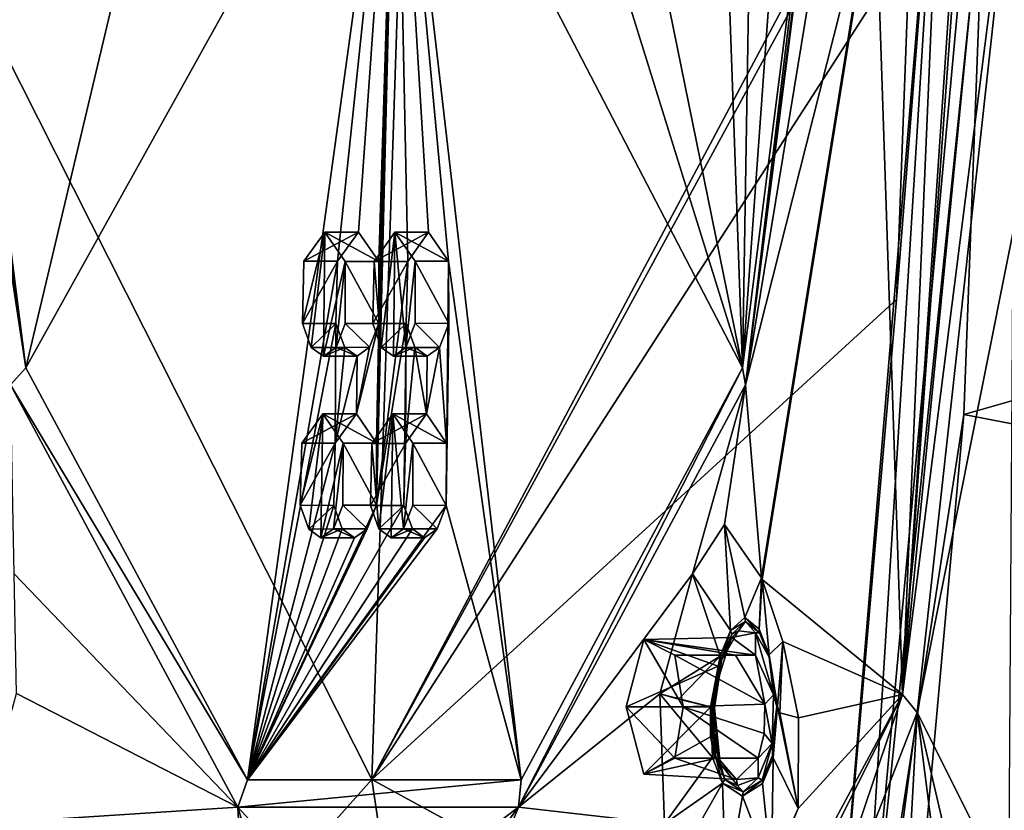
# Model space of a CAD drawing. Units: millimetres. Extents: x 0 to 120, y -23 to 189.
# Drawn here: x 93 to 107, y 25 to 36 of the extents above; entities that cross this region are included whole.
import ezdxf

# ---------------------------------------------------------------- set-up
doc = ezdxf.new("R2010")
doc.units = ezdxf.units.MM
doc.header["$LTSCALE"] = 65.185185
for name, color, linetype in [('575', 7, 'CONTINUOUS'), ('576', 7, 'CONTINUOUS'), ('577', 7, 'CONTINUOUS'), ('578', 7, 'CONTINUOUS'), ('579', 7, 'CONTINUOUS'), ('580', 7, 'CONTINUOUS'), ('581', 7, 'CONTINUOUS'), ('582', 7, 'CONTINUOUS'), ('588', 7, 'CONTINUOUS'), ('589', 7, 'CONTINUOUS'), ('590', 7, 'CONTINUOUS'), ('591', 7, 'CONTINUOUS'), ('594', 7, 'CONTINUOUS'), ('595', 7, 'CONTINUOUS'), ('620', 7, 'CONTINUOUS'), ('621', 7, 'CONTINUOUS'), ('622', 7, 'CONTINUOUS'), ('623', 7, 'CONTINUOUS'), ('640', 7, 'CONTINUOUS'), ('642', 7, 'CONTINUOUS'), ('646', 7, 'CONTINUOUS'), ('647', 7, 'CONTINUOUS'), ('667', 7, 'CONTINUOUS'), ('669', 7, 'CONTINUOUS'), ('671', 7, 'CONTINUOUS'), ('914', 7, 'CONTINUOUS'), ('915', 7, 'CONTINUOUS')]:
    doc.layers.add(name, color=color, linetype=linetype)

msp = doc.modelspace()

# ---------------------------------------------------------------- linework, layer by layer
at = {"layer": '575', "linetype": 'Continuous'}
for points in [[(99.037, 30.33, 202.101), (99.312, 29.927, 202.769), (98.577, 30.33, 202.296), (99.037, 30.33, 202.101)], [(98.577, 30.33, 202.296), (99.312, 29.927, 202.769), (98.852, 29.927, 202.965), (98.577, 30.33, 202.296)], [(98.852, 29.927, 202.965), (99.309, 29.073, 202.796), (98.849, 29.075, 202.992), (98.852, 29.927, 202.965)], [(99.312, 29.927, 202.769), (99.309, 29.073, 202.796), (98.852, 29.927, 202.965), (99.312, 29.927, 202.769)], [(98.849, 29.075, 202.992), (99.183, 28.749, 202.51), (98.722, 28.749, 202.705), (98.849, 29.075, 202.992)], [(99.309, 29.073, 202.796), (99.183, 28.749, 202.51), (98.849, 29.075, 202.992), (99.309, 29.073, 202.796)], [(99.012, 28.63, 202.111), (98.552, 28.63, 202.306), (98.722, 28.749, 202.705), (99.012, 28.63, 202.111)], [(99.183, 28.749, 202.51), (99.012, 28.63, 202.111), (98.722, 28.749, 202.705), (99.183, 28.749, 202.51)]]:
    msp.add_3dface(points, dxfattribs=at)
at = {"layer": '576', "linetype": 'Continuous'}
for points in [[(99.037, 30.33, 202.101), (98.577, 30.33, 202.296), (98.289, 29.924, 201.631), (99.037, 30.33, 202.101)], [(98.749, 29.924, 201.436), (99.037, 30.33, 202.101), (98.289, 29.924, 201.631), (98.749, 29.924, 201.436)], [(98.728, 29.073, 201.421), (98.749, 29.924, 201.436), (98.268, 29.073, 201.616), (98.728, 29.073, 201.421)], [(98.268, 29.073, 201.616), (98.749, 29.924, 201.436), (98.289, 29.924, 201.631), (98.268, 29.073, 201.616)], [(98.386, 28.749, 201.907), (98.728, 29.073, 201.421), (98.268, 29.073, 201.616), (98.386, 28.749, 201.907)], [(98.845, 28.749, 201.711), (98.728, 29.073, 201.421), (98.386, 28.749, 201.907), (98.845, 28.749, 201.711)], [(98.552, 28.63, 202.306), (98.845, 28.749, 201.711), (98.386, 28.749, 201.907), (98.552, 28.63, 202.306)], [(98.552, 28.63, 202.306), (99.012, 28.63, 202.111), (98.845, 28.749, 201.711), (98.552, 28.63, 202.306)]]:
    msp.add_3dface(points, dxfattribs=at)
at = {"layer": '577', "linetype": 'Continuous'}
for points in [[(98.076, 30.33, 199.836), (97.615, 30.33, 200.032), (97.326, 29.926, 199.369), (98.076, 30.33, 199.836)], [(97.786, 29.927, 199.174), (98.076, 30.33, 199.836), (97.326, 29.926, 199.369), (97.786, 29.927, 199.174)], [(97.765, 29.073, 199.158), (97.786, 29.927, 199.174), (97.304, 29.074, 199.353), (97.765, 29.073, 199.158)], [(97.304, 29.074, 199.353), (97.786, 29.927, 199.174), (97.326, 29.926, 199.369), (97.304, 29.074, 199.353)], [(97.423, 28.748, 199.644), (97.765, 29.073, 199.158), (97.304, 29.074, 199.353), (97.423, 28.748, 199.644)], [(97.883, 28.749, 199.447), (97.765, 29.073, 199.158), (97.423, 28.748, 199.644), (97.883, 28.749, 199.447)], [(97.591, 28.63, 200.042), (97.883, 28.749, 199.447), (97.423, 28.748, 199.644), (97.591, 28.63, 200.042)], [(98.051, 28.63, 199.847), (97.883, 28.749, 199.447), (97.591, 28.63, 200.042), (98.051, 28.63, 199.847)]]:
    msp.add_3dface(points, dxfattribs=at)
at = {"layer": '578', "linetype": 'Continuous'}
for points in [[(97.615, 30.33, 200.032), (98.076, 30.33, 199.836), (98.354, 29.925, 200.505), (97.615, 30.33, 200.032)], [(97.615, 30.33, 200.032), (98.354, 29.925, 200.505), (97.894, 29.925, 200.7), (97.615, 30.33, 200.032)], [(97.894, 29.925, 200.7), (98.351, 29.074, 200.531), (97.89, 29.074, 200.726), (97.894, 29.925, 200.7)], [(98.354, 29.925, 200.505), (98.351, 29.074, 200.531), (97.894, 29.925, 200.7), (98.354, 29.925, 200.505)], [(97.89, 29.074, 200.726), (98.223, 28.749, 200.245), (97.763, 28.749, 200.439), (97.89, 29.074, 200.726)], [(98.351, 29.074, 200.531), (98.223, 28.749, 200.245), (97.89, 29.074, 200.726), (98.351, 29.074, 200.531)], [(98.051, 28.63, 199.847), (97.591, 28.63, 200.042), (97.763, 28.749, 200.439), (98.051, 28.63, 199.847)], [(98.223, 28.749, 200.245), (98.051, 28.63, 199.847), (97.763, 28.749, 200.439), (98.223, 28.749, 200.245)]]:
    msp.add_3dface(points, dxfattribs=at)
at = {"layer": '579', "linetype": 'Continuous'}
for points in [[(99.065, 32.82, 202.089), (99.341, 32.424, 202.752), (98.605, 32.82, 202.284), (99.065, 32.82, 202.089)], [(98.605, 32.82, 202.284), (99.341, 32.424, 202.752), (98.881, 32.423, 202.948), (98.605, 32.82, 202.284)], [(99.341, 32.424, 202.752), (99.343, 31.569, 202.785), (98.881, 32.423, 202.948), (99.341, 32.424, 202.752)], [(98.881, 32.423, 202.948), (99.343, 31.569, 202.785), (98.883, 31.571, 202.981), (98.881, 32.423, 202.948)], [(98.883, 31.571, 202.981), (99.218, 31.24, 202.498), (98.757, 31.24, 202.693), (98.883, 31.571, 202.981)], [(99.343, 31.569, 202.785), (99.218, 31.24, 202.498), (98.883, 31.571, 202.981), (99.343, 31.569, 202.785)], [(99.047, 31.12, 202.097), (98.586, 31.12, 202.292), (98.757, 31.24, 202.693), (99.047, 31.12, 202.097)], [(99.218, 31.24, 202.498), (99.047, 31.12, 202.097), (98.757, 31.24, 202.693), (99.218, 31.24, 202.498)]]:
    msp.add_3dface(points, dxfattribs=at)
at = {"layer": '580', "linetype": 'Continuous'}
for points in [[(99.065, 32.82, 202.089), (98.605, 32.82, 202.284), (98.32, 32.42, 201.621), (99.065, 32.82, 202.089)], [(98.78, 32.419, 201.426), (99.065, 32.82, 202.089), (98.32, 32.42, 201.621), (98.78, 32.419, 201.426)], [(98.3, 31.569, 201.599), (98.78, 32.419, 201.426), (98.32, 32.42, 201.621), (98.3, 31.569, 201.599)], [(98.76, 31.569, 201.404), (98.78, 32.419, 201.426), (98.3, 31.569, 201.599), (98.76, 31.569, 201.404)], [(98.418, 31.24, 201.89), (98.76, 31.569, 201.404), (98.3, 31.569, 201.599), (98.418, 31.24, 201.89)], [(98.878, 31.241, 201.694), (98.76, 31.569, 201.404), (98.418, 31.24, 201.89), (98.878, 31.241, 201.694)], [(98.586, 31.12, 202.292), (98.878, 31.241, 201.694), (98.418, 31.24, 201.89), (98.586, 31.12, 202.292)], [(98.586, 31.12, 202.292), (99.047, 31.12, 202.097), (98.878, 31.241, 201.694), (98.586, 31.12, 202.292)]]:
    msp.add_3dface(points, dxfattribs=at)
at = {"layer": '581', "linetype": 'Continuous'}
for points in [[(98.104, 32.82, 199.824), (98.383, 32.42, 200.489), (97.644, 32.82, 200.02), (98.104, 32.82, 199.824)], [(97.644, 32.82, 200.02), (98.383, 32.42, 200.489), (97.922, 32.42, 200.685), (97.644, 32.82, 200.02)], [(98.383, 32.42, 200.489), (98.385, 31.57, 200.52), (97.922, 32.42, 200.685), (98.383, 32.42, 200.489)], [(97.922, 32.42, 200.685), (98.385, 31.57, 200.52), (97.924, 31.569, 200.715), (97.922, 32.42, 200.685)], [(97.924, 31.569, 200.715), (98.258, 31.241, 200.234), (97.797, 31.24, 200.427), (97.924, 31.569, 200.715)], [(98.385, 31.57, 200.52), (98.258, 31.241, 200.234), (97.924, 31.569, 200.715), (98.385, 31.57, 200.52)], [(98.086, 31.12, 199.832), (97.625, 31.12, 200.027), (97.797, 31.24, 200.427), (98.086, 31.12, 199.832)], [(98.258, 31.241, 200.234), (98.086, 31.12, 199.832), (97.797, 31.24, 200.427), (98.258, 31.241, 200.234)]]:
    msp.add_3dface(points, dxfattribs=at)
at = {"layer": '582', "linetype": 'Continuous'}
for points in [[(98.104, 32.82, 199.824), (97.644, 32.82, 200.02), (97.357, 32.423, 199.36), (98.104, 32.82, 199.824)], [(97.818, 32.424, 199.165), (98.104, 32.82, 199.824), (97.357, 32.423, 199.36), (97.818, 32.424, 199.165)], [(97.796, 31.568, 199.141), (97.818, 32.424, 199.165), (97.336, 31.569, 199.336), (97.796, 31.568, 199.141)], [(97.336, 31.569, 199.336), (97.818, 32.424, 199.165), (97.357, 32.423, 199.36), (97.336, 31.569, 199.336)], [(97.456, 31.24, 199.627), (97.796, 31.568, 199.141), (97.336, 31.569, 199.336), (97.456, 31.24, 199.627)], [(97.916, 31.24, 199.43), (97.796, 31.568, 199.141), (97.456, 31.24, 199.627), (97.916, 31.24, 199.43)], [(97.625, 31.12, 200.027), (97.916, 31.24, 199.43), (97.456, 31.24, 199.627), (97.625, 31.12, 200.027)], [(97.625, 31.12, 200.027), (98.086, 31.12, 199.832), (97.916, 31.24, 199.43), (97.625, 31.12, 200.027)]]:
    msp.add_3dface(points, dxfattribs=at)
at = {"layer": '588', "linetype": 'Continuous'}
for points in [[(92.381, 40.1, 186.693), (94.891, 36.65, 192.34), (93.542, 30.958, 189.427), (92.381, 40.1, 186.693)], [(94.891, 36.65, 192.34), (98.621, 40.1, 200.941), (93.542, 30.958, 189.427), (94.891, 36.65, 192.34)], [(93.542, 30.958, 189.427), (98.621, 40.1, 200.941), (96.581, 25.308, 196.586), (93.542, 30.958, 189.427)], [(98.621, 40.1, 200.941), (97.818, 32.424, 199.165), (96.581, 25.308, 196.586), (98.621, 40.1, 200.941)], [(98.104, 32.82, 199.824), (97.818, 32.424, 199.165), (98.621, 40.1, 200.941), (98.104, 32.82, 199.824)], [(98.383, 32.42, 200.489), (98.104, 32.82, 199.824), (98.621, 40.1, 200.941), (98.383, 32.42, 200.489)], [(98.351, 29.074, 200.531), (98.354, 29.925, 200.505), (98.621, 40.1, 200.941), (98.351, 29.074, 200.531)], [(98.78, 32.419, 201.426), (98.351, 29.074, 200.531), (98.621, 40.1, 200.941), (98.78, 32.419, 201.426)], [(98.354, 29.925, 200.505), (98.385, 31.57, 200.52), (98.621, 40.1, 200.941), (98.354, 29.925, 200.505)], [(98.385, 31.57, 200.52), (98.383, 32.42, 200.489), (98.621, 40.1, 200.941), (98.385, 31.57, 200.52)], [(99.341, 32.424, 202.752), (99.065, 32.82, 202.089), (98.621, 40.1, 200.941), (99.341, 32.424, 202.752)], [(99.341, 32.424, 202.752), (98.621, 40.1, 200.941), (100.336, 25.308, 205.434), (99.341, 32.424, 202.752)], [(99.065, 32.82, 202.089), (98.78, 32.419, 201.426), (98.621, 40.1, 200.941), (99.065, 32.82, 202.089)], [(98.621, 40.1, 200.941), (101.262, 37.75, 207.261), (103.375, 30.958, 212.593), (98.621, 40.1, 200.941)], [(100.336, 25.308, 205.434), (98.621, 40.1, 200.941), (103.375, 30.958, 212.593), (100.336, 25.308, 205.434)], [(103.137, 37.653, 211.851), (103.522, 40.1, 212.793), (103.375, 30.958, 212.593), (103.137, 37.653, 211.851)], [(103.522, 40.1, 212.793), (104.03, 40.1, 214.06), (103.375, 30.958, 212.593), (103.522, 40.1, 212.793)], [(104.03, 40.1, 214.06), (104.536, 40.1, 215.327), (103.375, 30.958, 212.593), (104.03, 40.1, 214.06)], [(101.262, 37.75, 207.261), (102.217, 36.65, 209.599), (103.375, 30.958, 212.593), (101.262, 37.75, 207.261)], [(102.217, 36.65, 209.599), (103.137, 37.653, 211.851), (103.375, 30.958, 212.593), (102.217, 36.65, 209.599)], [(97.818, 32.424, 199.165), (97.796, 31.568, 199.141), (96.581, 25.308, 196.586), (97.818, 32.424, 199.165)], [(98.351, 29.074, 200.531), (98.78, 32.419, 201.426), (98.76, 31.569, 201.404), (98.351, 29.074, 200.531)], [(99.309, 29.073, 202.796), (99.343, 31.569, 202.785), (99.341, 32.424, 202.752), (99.309, 29.073, 202.796)], [(99.309, 29.073, 202.796), (99.341, 32.424, 202.752), (100.336, 25.308, 205.434), (99.309, 29.073, 202.796)], [(97.796, 31.568, 199.141), (97.786, 29.927, 199.174), (96.581, 25.308, 196.586), (97.796, 31.568, 199.141)], [(97.786, 29.927, 199.174), (97.796, 31.568, 199.141), (97.916, 31.24, 199.43), (97.786, 29.927, 199.174)], [(98.354, 29.925, 200.505), (98.076, 30.33, 199.836), (98.385, 31.57, 200.52), (98.354, 29.925, 200.505)], [(98.076, 30.33, 199.836), (98.258, 31.241, 200.234), (98.385, 31.57, 200.52), (98.076, 30.33, 199.836)], [(98.728, 29.073, 201.421), (98.351, 29.074, 200.531), (98.76, 31.569, 201.404), (98.728, 29.073, 201.421)], [(98.749, 29.924, 201.436), (98.728, 29.073, 201.421), (98.76, 31.569, 201.404), (98.749, 29.924, 201.436)], [(98.749, 29.924, 201.436), (98.76, 31.569, 201.404), (98.878, 31.241, 201.694), (98.749, 29.924, 201.436)], [(99.312, 29.927, 202.769), (99.218, 31.24, 202.498), (99.343, 31.569, 202.785), (99.312, 29.927, 202.769)], [(99.309, 29.073, 202.796), (99.312, 29.927, 202.769), (99.343, 31.569, 202.785), (99.309, 29.073, 202.796)], [(98.086, 31.12, 199.832), (97.786, 29.927, 199.174), (97.916, 31.24, 199.43), (98.086, 31.12, 199.832)], [(98.076, 30.33, 199.836), (98.086, 31.12, 199.832), (98.258, 31.241, 200.234), (98.076, 30.33, 199.836)], [(99.037, 30.33, 202.101), (98.749, 29.924, 201.436), (98.878, 31.241, 201.694), (99.037, 30.33, 202.101)], [(99.047, 31.12, 202.097), (99.037, 30.33, 202.101), (98.878, 31.241, 201.694), (99.047, 31.12, 202.097)], [(99.312, 29.927, 202.769), (99.037, 30.33, 202.101), (99.218, 31.24, 202.498), (99.312, 29.927, 202.769)], [(99.037, 30.33, 202.101), (99.047, 31.12, 202.097), (99.218, 31.24, 202.498), (99.037, 30.33, 202.101)], [(98.076, 30.33, 199.836), (97.786, 29.927, 199.174), (98.086, 31.12, 199.832), (98.076, 30.33, 199.836)], [(97.786, 29.927, 199.174), (97.765, 29.073, 199.158), (96.581, 25.308, 196.586), (97.786, 29.927, 199.174)], [(98.351, 29.074, 200.531), (98.728, 29.073, 201.421), (96.581, 25.308, 196.586), (98.351, 29.074, 200.531)], [(98.223, 28.749, 200.245), (98.351, 29.074, 200.531), (96.581, 25.308, 196.586), (98.223, 28.749, 200.245)], [(99.183, 28.749, 202.51), (99.309, 29.073, 202.796), (96.581, 25.308, 196.586), (99.183, 28.749, 202.51)], [(96.581, 25.308, 196.586), (99.309, 29.073, 202.796), (100.336, 25.308, 205.434), (96.581, 25.308, 196.586)], [(98.728, 29.073, 201.421), (98.845, 28.749, 201.711), (96.581, 25.308, 196.586), (98.728, 29.073, 201.421)], [(97.765, 29.073, 199.158), (97.883, 28.749, 199.447), (96.581, 25.308, 196.586), (97.765, 29.073, 199.158)], [(99.012, 28.63, 202.111), (99.183, 28.749, 202.51), (96.581, 25.308, 196.586), (99.012, 28.63, 202.111)], [(98.845, 28.749, 201.711), (99.012, 28.63, 202.111), (96.581, 25.308, 196.586), (98.845, 28.749, 201.711)], [(97.883, 28.749, 199.447), (98.051, 28.63, 199.847), (96.581, 25.308, 196.586), (97.883, 28.749, 199.447)], [(98.051, 28.63, 199.847), (98.223, 28.749, 200.245), (96.581, 25.308, 196.586), (98.051, 28.63, 199.847)]]:
    msp.add_3dface(points, dxfattribs=at)
at = {"layer": '589', "linetype": 'Continuous'}
for points in [[(107.08, 32.809, 221.729), (107.021, 23.731, 222.047), (105.771, 26.231, 218.644), (107.08, 32.809, 221.729)], [(105.771, 26.231, 218.644), (104.805, 18.835, 216.739), (103.731, 21.011, 213.839), (105.771, 26.231, 218.644)], [(105.378, 19.085, 218.178), (104.805, 18.835, 216.739), (105.771, 26.231, 218.644), (105.378, 19.085, 218.178)], [(106.358, 21.593, 220.487), (105.378, 19.085, 218.178), (105.771, 26.231, 218.644), (106.358, 21.593, 220.487)], [(106.488, 23.142, 220.703), (106.358, 21.593, 220.487), (105.771, 26.231, 218.644), (106.488, 23.142, 220.703)], [(107.021, 23.731, 222.047), (106.488, 23.142, 220.703), (105.771, 26.231, 218.644), (107.021, 23.731, 222.047)]]:
    msp.add_3dface(points, dxfattribs=at)
at = {"layer": '590', "linetype": 'Continuous'}
for points in [[(104.606, 40.1, 215.728), (104.695, 38.527, 217.415), (103.416, 30.725, 212.924), (104.606, 40.1, 215.728)], [(106.546, 40.1, 221.598), (106.909, 40.1, 222.028), (105.568, 26.478, 218.36), (106.546, 40.1, 221.598)], [(106.546, 40.1, 221.598), (105.568, 26.478, 218.36), (106.422, 39.147, 221.429), (106.546, 40.1, 221.598)], [(106.909, 40.1, 222.028), (107.298, 40.1, 222.434), (105.568, 26.478, 218.36), (106.909, 40.1, 222.028)], [(106.422, 39.147, 221.429), (105.568, 26.478, 218.36), (106.077, 38.337, 220.924), (106.422, 39.147, 221.429)], [(104.695, 38.527, 217.415), (105.179, 37.705, 219.197), (103.416, 30.725, 212.924), (104.695, 38.527, 217.415)], [(105.568, 26.478, 218.36), (105.193, 37.703, 219.23), (106.077, 38.337, 220.924), (105.568, 26.478, 218.36)], [(105.179, 37.705, 219.197), (103.633, 28.078, 215.555), (103.416, 30.725, 212.924), (105.179, 37.705, 219.197)], [(105.193, 37.703, 219.23), (103.633, 28.078, 215.555), (105.179, 37.705, 219.197), (105.193, 37.703, 219.23)], [(103.633, 28.078, 215.555), (105.193, 37.703, 219.23), (103.641, 28.057, 215.577), (103.633, 28.078, 215.555)], [(103.641, 28.057, 215.577), (105.193, 37.703, 219.23), (105.568, 26.478, 218.36), (103.641, 28.057, 215.577)], [(93.332, 30.725, 189.168), (96.448, 24.931, 196.509), (93.38, 28.134, 190.227), (93.332, 30.725, 189.168)], [(103.416, 30.725, 212.924), (102.687, 28.132, 212.152), (100.3, 24.931, 205.583), (103.416, 30.725, 212.924)], [(103.125, 28.812, 213.721), (102.687, 28.132, 212.152), (103.416, 30.725, 212.924), (103.125, 28.812, 213.721)], [(103.633, 28.078, 215.555), (103.125, 28.812, 213.721), (103.416, 30.725, 212.924), (103.633, 28.078, 215.555)], [(93.38, 28.134, 190.227), (96.448, 24.931, 196.509), (93.416, 26.493, 190.887), (93.38, 28.134, 190.227)], [(102.687, 28.132, 212.152), (102.237, 26.488, 211.67), (100.3, 24.931, 205.583), (102.687, 28.132, 212.152)], [(103.928, 27.204, 216.145), (103.641, 28.057, 215.577), (105.568, 26.478, 218.36), (103.928, 27.204, 216.145)], [(104.142, 26.158, 216.325), (103.928, 27.204, 216.145), (105.568, 26.478, 218.36), (104.142, 26.158, 216.325)], [(90.917, 26.478, 183.843), (91.996, 24.046, 187.387), (95.444, 18.06, 194.51), (90.917, 26.478, 183.843)], [(93.416, 26.493, 190.887), (96.448, 24.931, 196.509), (92.92, 24.705, 190.316), (93.416, 26.493, 190.887)], [(100.3, 24.931, 205.583), (102.237, 26.488, 211.67), (102.303, 24.706, 212.422), (100.3, 24.931, 205.583)], [(101.041, 18.06, 207.694), (104.138, 24.917, 215.968), (105.568, 26.478, 218.36), (101.041, 18.06, 207.694)], [(104.138, 24.917, 215.968), (104.142, 26.158, 216.325), (105.568, 26.478, 218.36), (104.138, 24.917, 215.968)], [(92.92, 24.705, 190.316), (96.448, 24.931, 196.509), (96.675, 20.708, 199.163), (92.92, 24.705, 190.316)], [(96.448, 24.931, 196.509), (100.3, 24.931, 205.583), (98.033, 23.217, 201.188), (96.448, 24.931, 196.509)], [(96.675, 20.708, 199.163), (96.448, 24.931, 196.509), (97.187, 22.497, 199.77), (96.675, 20.708, 199.163)], [(97.187, 22.497, 199.77), (96.448, 24.931, 196.509), (98.033, 23.217, 201.188), (97.187, 22.497, 199.77)], [(98.033, 23.217, 201.188), (100.3, 24.931, 205.583), (98.466, 22.507, 202.777), (98.033, 23.217, 201.188)], [(98.466, 22.507, 202.777), (100.3, 24.931, 205.583), (98.548, 20.707, 203.576), (98.466, 22.507, 202.777)], [(98.548, 20.707, 203.576), (100.3, 24.931, 205.583), (102.303, 24.706, 212.422), (98.548, 20.707, 203.576)], [(103.773, 24.051, 215.13), (104.138, 24.917, 215.968), (101.041, 18.06, 207.694), (103.773, 24.051, 215.13)]]:
    msp.add_3dface(points, dxfattribs=at)
at = {"layer": '591', "linetype": 'Continuous'}
for points in [[(103.415, 27.479, 213.858), (103.318, 27.354, 213.587), (103.225, 27.308, 213.298), (103.415, 27.479, 213.858)], [(103.552, 27.324, 214.289), (103.318, 27.354, 213.587), (103.415, 27.479, 213.858), (103.552, 27.324, 214.289)], [(103.606, 27.323, 214.436), (103.552, 27.324, 214.289), (103.415, 27.479, 213.858), (103.606, 27.323, 214.436)], [(103.225, 27.308, 213.298), (103.161, 27.084, 213.167), (103.09, 26.972, 212.973), (103.225, 27.308, 213.298)], [(103.318, 27.354, 213.587), (103.161, 27.084, 213.167), (103.225, 27.308, 213.298), (103.318, 27.354, 213.587)], [(103.8, 26.473, 214.9), (103.552, 27.324, 214.289), (103.737, 26.99, 214.78), (103.8, 26.473, 214.9)], [(103.737, 26.99, 214.78), (103.552, 27.324, 214.289), (103.606, 27.323, 214.436), (103.737, 26.99, 214.78)], [(103.161, 27.084, 213.167), (103.057, 26.743, 212.953), (103.09, 26.972, 212.973), (103.161, 27.084, 213.167)], [(102.99, 26.298, 212.879), (102.966, 26.308, 212.806), (103.09, 26.972, 212.973), (102.99, 26.298, 212.879)], [(103.057, 26.743, 212.953), (102.99, 26.298, 212.879), (103.09, 26.972, 212.973), (103.057, 26.743, 212.953)], [(103.843, 26.313, 214.974), (103.8, 26.473, 214.9), (103.737, 26.99, 214.78), (103.843, 26.313, 214.974)], [(103.78, 25.808, 214.782), (103.8, 26.473, 214.9), (103.843, 26.313, 214.974), (103.78, 25.808, 214.782)], [(102.99, 26.298, 212.879), (102.994, 25.852, 212.981), (102.966, 26.308, 212.806), (102.99, 26.298, 212.879)], [(102.966, 26.308, 212.806), (102.994, 25.852, 212.981), (102.999, 25.647, 213.019), (102.966, 26.308, 212.806)], [(103.787, 25.642, 214.771), (103.78, 25.808, 214.782), (103.843, 26.313, 214.974), (103.787, 25.642, 214.771)], [(102.994, 25.852, 212.981), (103.065, 25.53, 213.192), (102.999, 25.647, 213.019), (102.994, 25.852, 212.981)], [(103.59, 25.334, 214.337), (103.78, 25.808, 214.782), (103.645, 25.305, 214.439), (103.59, 25.334, 214.337)], [(103.645, 25.305, 214.439), (103.78, 25.808, 214.782), (103.787, 25.642, 214.771), (103.645, 25.305, 214.439)], [(102.999, 25.647, 213.019), (103.065, 25.53, 213.192), (103.13, 25.313, 213.35), (102.999, 25.647, 213.019)], [(103.065, 25.53, 213.192), (103.305, 25.23, 213.736), (103.13, 25.313, 213.35), (103.065, 25.53, 213.192)], [(103.13, 25.313, 213.35), (103.305, 25.23, 213.736), (103.384, 25.143, 213.893), (103.13, 25.313, 213.35)], [(103.305, 25.23, 213.736), (103.59, 25.334, 214.337), (103.384, 25.143, 213.893), (103.305, 25.23, 213.736)], [(103.384, 25.143, 213.893), (103.59, 25.334, 214.337), (103.645, 25.305, 214.439), (103.384, 25.143, 213.893)]]:
    msp.add_3dface(points, dxfattribs=at)
at = {"layer": '594', "linetype": 'Continuous'}
for points in [[(102.303, 24.706, 212.422), (102.237, 26.488, 211.67), (102.963, 25.615, 212.982), (102.303, 24.706, 212.422)], [(102.963, 25.615, 212.982), (102.237, 26.488, 211.67), (102.932, 26.308, 212.758), (102.963, 25.615, 212.982)], [(102.932, 26.308, 212.758), (102.237, 26.488, 211.67), (102.494, 26.413, 212.274), (102.932, 26.308, 212.758)], [(103.852, 26.313, 215.031), (104.138, 24.917, 215.968), (103.796, 25.611, 214.816), (103.852, 26.313, 215.031)], [(104.138, 24.917, 215.968), (103.852, 26.313, 215.031), (103.885, 26.225, 215.702), (104.138, 24.917, 215.968)], [(104.142, 26.158, 216.325), (104.138, 24.917, 215.968), (103.885, 26.225, 215.702), (104.142, 26.158, 216.325)], [(103.101, 25.263, 213.329), (102.303, 24.706, 212.422), (102.963, 25.615, 212.982), (103.101, 25.263, 213.329)], [(103.796, 25.611, 214.816), (103.773, 24.051, 215.13), (103.647, 25.259, 214.469), (103.796, 25.611, 214.816)], [(104.138, 24.917, 215.968), (103.773, 24.051, 215.13), (103.796, 25.611, 214.816), (104.138, 24.917, 215.968)], [(102.518, 24.242, 212.899), (102.303, 24.706, 212.422), (103.101, 25.263, 213.329), (102.518, 24.242, 212.899)], [(103.145, 23.787, 214.022), (102.518, 24.242, 212.899), (103.101, 25.263, 213.329), (103.145, 23.787, 214.022)], [(103.371, 25.086, 213.898), (103.145, 23.787, 214.022), (103.101, 25.263, 213.329), (103.371, 25.086, 213.898)], [(103.647, 25.259, 214.469), (103.773, 24.051, 215.13), (103.371, 25.086, 213.898), (103.647, 25.259, 214.469)], [(103.773, 24.051, 215.13), (103.145, 23.787, 214.022), (103.371, 25.086, 213.898), (103.773, 24.051, 215.13)]]:
    msp.add_3dface(points, dxfattribs=at)
at = {"layer": '595', "linetype": 'Continuous'}
for points in [[(102.687, 28.132, 212.152), (103.125, 28.812, 213.721), (103.208, 27.355, 213.274), (102.687, 28.132, 212.152)], [(103.125, 28.812, 213.721), (103.633, 28.078, 215.555), (103.403, 27.537, 213.862), (103.125, 28.812, 213.721)], [(103.208, 27.355, 213.274), (103.125, 28.812, 213.721), (103.403, 27.537, 213.862), (103.208, 27.355, 213.274)], [(102.237, 26.488, 211.67), (102.687, 28.132, 212.152), (103.066, 27.003, 212.934), (102.237, 26.488, 211.67)], [(103.066, 27.003, 212.934), (102.687, 28.132, 212.152), (103.208, 27.355, 213.274), (103.066, 27.003, 212.934)], [(103.403, 27.537, 213.862), (103.633, 28.078, 215.555), (103.601, 27.374, 214.47), (103.403, 27.537, 213.862)], [(103.633, 28.078, 215.555), (103.641, 28.057, 215.577), (103.601, 27.374, 214.47), (103.633, 28.078, 215.555)], [(103.601, 27.374, 214.47), (103.641, 28.057, 215.577), (103.738, 27.024, 214.831), (103.601, 27.374, 214.47)], [(103.641, 28.057, 215.577), (103.928, 27.204, 216.145), (103.738, 27.024, 214.831), (103.641, 28.057, 215.577)], [(103.928, 27.204, 216.145), (103.852, 26.313, 215.031), (103.738, 27.024, 214.831), (103.928, 27.204, 216.145)], [(103.852, 26.313, 215.031), (103.928, 27.204, 216.145), (103.885, 26.225, 215.702), (103.852, 26.313, 215.031)], [(103.928, 27.204, 216.145), (104.142, 26.158, 216.325), (103.885, 26.225, 215.702), (103.928, 27.204, 216.145)], [(102.494, 26.413, 212.274), (102.237, 26.488, 211.67), (103.066, 27.003, 212.934), (102.494, 26.413, 212.274)], [(102.932, 26.308, 212.758), (102.494, 26.413, 212.274), (103.066, 27.003, 212.934), (102.932, 26.308, 212.758)]]:
    msp.add_3dface(points, dxfattribs=at)
at = {"layer": '620', "linetype": 'Continuous'}
for points in [[(102.999, 25.647, 213.019), (102.963, 25.615, 212.982), (102.932, 26.308, 212.758), (102.999, 25.647, 213.019)], [(102.999, 25.647, 213.019), (102.932, 26.308, 212.758), (102.953, 26.308, 212.78), (102.999, 25.647, 213.019)], [(102.966, 26.308, 212.806), (102.999, 25.647, 213.019), (102.953, 26.308, 212.78), (102.966, 26.308, 212.806)], [(103.787, 25.642, 214.771), (103.843, 26.313, 214.974), (103.796, 25.611, 214.816), (103.787, 25.642, 214.771)], [(103.796, 25.611, 214.816), (103.843, 26.313, 214.974), (103.852, 26.314, 215.002), (103.796, 25.611, 214.816)], [(103.852, 26.313, 215.031), (103.796, 25.611, 214.816), (103.852, 26.314, 215.002), (103.852, 26.313, 215.031)], [(102.999, 25.647, 213.019), (103.101, 25.263, 213.329), (102.963, 25.615, 212.982), (102.999, 25.647, 213.019)], [(102.999, 25.647, 213.019), (103.13, 25.313, 213.35), (103.101, 25.263, 213.329), (102.999, 25.647, 213.019)], [(103.645, 25.305, 214.439), (103.787, 25.642, 214.771), (103.647, 25.259, 214.469), (103.645, 25.305, 214.439)], [(103.787, 25.642, 214.771), (103.796, 25.611, 214.816), (103.647, 25.259, 214.469), (103.787, 25.642, 214.771)], [(103.13, 25.313, 213.35), (103.384, 25.143, 213.893), (103.101, 25.263, 213.329), (103.13, 25.313, 213.35)], [(103.384, 25.143, 213.893), (103.371, 25.086, 213.898), (103.101, 25.263, 213.329), (103.384, 25.143, 213.893)], [(103.384, 25.143, 213.893), (103.645, 25.305, 214.439), (103.371, 25.086, 213.898), (103.384, 25.143, 213.893)], [(103.645, 25.305, 214.439), (103.647, 25.259, 214.469), (103.371, 25.086, 213.898), (103.645, 25.305, 214.439)]]:
    msp.add_3dface(points, dxfattribs=at)
at = {"layer": '621', "linetype": 'Continuous'}
for points in [[(103.415, 27.479, 213.858), (103.208, 27.355, 213.274), (103.403, 27.537, 213.862), (103.415, 27.479, 213.858)], [(103.415, 27.479, 213.858), (103.225, 27.308, 213.298), (103.208, 27.355, 213.274), (103.415, 27.479, 213.858)], [(103.606, 27.323, 214.436), (103.415, 27.479, 213.858), (103.403, 27.537, 213.862), (103.606, 27.323, 214.436)], [(103.606, 27.323, 214.436), (103.403, 27.537, 213.862), (103.601, 27.374, 214.47), (103.606, 27.323, 214.436)], [(103.09, 26.972, 212.973), (103.066, 27.003, 212.934), (103.208, 27.355, 213.274), (103.09, 26.972, 212.973)], [(103.225, 27.308, 213.298), (103.09, 26.972, 212.973), (103.208, 27.355, 213.274), (103.225, 27.308, 213.298)], [(103.737, 26.99, 214.78), (103.606, 27.323, 214.436), (103.601, 27.374, 214.47), (103.737, 26.99, 214.78)], [(103.737, 26.99, 214.78), (103.601, 27.374, 214.47), (103.738, 27.024, 214.831), (103.737, 26.99, 214.78)], [(103.852, 26.313, 215.031), (103.737, 26.99, 214.78), (103.738, 27.024, 214.831), (103.852, 26.313, 215.031)], [(102.932, 26.308, 212.758), (103.066, 27.003, 212.934), (102.953, 26.308, 212.78), (102.932, 26.308, 212.758)], [(103.066, 27.003, 212.934), (102.966, 26.308, 212.806), (102.953, 26.308, 212.78), (103.066, 27.003, 212.934)], [(103.09, 26.972, 212.973), (102.966, 26.308, 212.806), (103.066, 27.003, 212.934), (103.09, 26.972, 212.973)], [(103.843, 26.313, 214.974), (103.737, 26.99, 214.78), (103.852, 26.314, 215.002), (103.843, 26.313, 214.974)], [(103.737, 26.99, 214.78), (103.852, 26.313, 215.031), (103.852, 26.314, 215.002), (103.737, 26.99, 214.78)]]:
    msp.add_3dface(points, dxfattribs=at)
at = {"layer": '622', "linetype": 'Continuous'}
for points in [[(103.161, 27.084, 213.167), (103.318, 27.354, 213.587), (103.226, 27.26, 213.62), (103.161, 27.084, 213.167)], [(103.318, 27.354, 213.587), (103.552, 27.324, 214.289), (103.226, 27.26, 213.62), (103.318, 27.354, 213.587)], [(103.552, 27.324, 214.289), (103.552, 27.019, 214.596), (103.226, 27.26, 213.62), (103.552, 27.324, 214.289)], [(103.552, 27.324, 214.289), (103.8, 26.473, 214.9), (103.552, 27.019, 214.596), (103.552, 27.324, 214.289)], [(103.039, 26.867, 213.142), (103.161, 27.084, 213.167), (103.226, 27.26, 213.62), (103.039, 26.867, 213.142)], [(103.057, 26.743, 212.953), (103.161, 27.084, 213.167), (103.039, 26.867, 213.142), (103.057, 26.743, 212.953)], [(103.552, 27.019, 214.596), (103.8, 26.473, 214.9), (103.68, 26.347, 214.859), (103.552, 27.019, 214.596)], [(102.934, 26.307, 213.003), (103.057, 26.743, 212.953), (103.039, 26.867, 213.142), (102.934, 26.307, 213.003)], [(102.986, 26.301, 212.952), (103.057, 26.743, 212.953), (102.934, 26.307, 213.003), (102.986, 26.301, 212.952)], [(102.99, 26.298, 212.879), (103.057, 26.743, 212.953), (102.986, 26.301, 212.952), (102.99, 26.298, 212.879)], [(103.68, 26.347, 214.859), (103.78, 25.808, 214.782), (103.67, 25.946, 214.788), (103.68, 26.347, 214.859)], [(103.8, 26.473, 214.9), (103.78, 25.808, 214.782), (103.68, 26.347, 214.859), (103.8, 26.473, 214.9)], [(103.67, 25.946, 214.788), (103.78, 25.808, 214.782), (103.59, 25.604, 214.579), (103.67, 25.946, 214.788)], [(103.78, 25.808, 214.782), (103.59, 25.334, 214.337), (103.59, 25.604, 214.579), (103.78, 25.808, 214.782)], [(103, 25.603, 213.295), (103.29, 25.311, 213.937), (103.057, 25.581, 213.249), (103, 25.603, 213.295)], [(103.29, 25.311, 213.937), (103.065, 25.53, 213.192), (103.057, 25.581, 213.249), (103.29, 25.311, 213.937)], [(103.305, 25.23, 213.736), (103.065, 25.53, 213.192), (103.29, 25.311, 213.937), (103.305, 25.23, 213.736)], [(103.59, 25.604, 214.579), (103.59, 25.334, 214.337), (103.29, 25.311, 213.937), (103.59, 25.604, 214.579)], [(103.59, 25.334, 214.337), (103.305, 25.23, 213.736), (103.29, 25.311, 213.937), (103.59, 25.334, 214.337)]]:
    msp.add_3dface(points, dxfattribs=at)
at = {"layer": '623', "linetype": 'Continuous'}
for points in [[(103.057, 25.581, 213.249), (102.986, 26.301, 212.952), (102.934, 26.307, 213.003), (103.057, 25.581, 213.249)], [(103.057, 25.581, 213.249), (102.934, 26.307, 213.003), (102.936, 25.898, 213.1), (103.057, 25.581, 213.249)], [(103.057, 25.581, 213.249), (102.99, 26.298, 212.879), (102.986, 26.301, 212.952), (103.057, 25.581, 213.249)], [(103.065, 25.53, 213.192), (102.994, 25.852, 212.981), (102.99, 26.298, 212.879), (103.065, 25.53, 213.192)], [(103.065, 25.53, 213.192), (102.99, 26.298, 212.879), (103.057, 25.581, 213.249), (103.065, 25.53, 213.192)], [(103, 25.603, 213.295), (103.057, 25.581, 213.249), (102.936, 25.898, 213.1), (103, 25.603, 213.295)]]:
    msp.add_3dface(points, dxfattribs=at)
at = {"layer": '640', "linetype": 'Continuous'}
for points in [[(92.142, 40.1, 186.364), (93.542, 30.958, 189.427), (93.332, 30.725, 189.168), (92.142, 40.1, 186.364)], [(93.542, 30.958, 189.427), (92.142, 40.1, 186.364), (92.279, 40.1, 186.516), (93.542, 30.958, 189.427)], [(92.381, 40.1, 186.693), (93.542, 30.958, 189.427), (92.279, 40.1, 186.516), (92.381, 40.1, 186.693)], [(103.375, 30.958, 212.593), (104.536, 40.1, 215.327), (103.416, 30.725, 212.924), (103.375, 30.958, 212.593)], [(103.416, 30.725, 212.924), (104.536, 40.1, 215.327), (104.591, 40.1, 215.524), (103.416, 30.725, 212.924)], [(104.606, 40.1, 215.728), (103.416, 30.725, 212.924), (104.591, 40.1, 215.524), (104.606, 40.1, 215.728)], [(93.542, 30.958, 189.427), (96.581, 25.308, 196.586), (93.332, 30.725, 189.168), (93.542, 30.958, 189.427)], [(100.336, 25.308, 205.434), (103.375, 30.958, 212.593), (100.3, 24.931, 205.583), (100.336, 25.308, 205.434)], [(103.375, 30.958, 212.593), (103.416, 30.725, 212.924), (100.3, 24.931, 205.583), (103.375, 30.958, 212.593)], [(96.581, 25.308, 196.586), (96.448, 24.931, 196.509), (93.332, 30.725, 189.168), (96.581, 25.308, 196.586)], [(96.581, 25.308, 196.586), (100.336, 25.308, 205.434), (96.448, 24.931, 196.509), (96.581, 25.308, 196.586)], [(100.336, 25.308, 205.434), (100.3, 24.931, 205.583), (96.448, 24.931, 196.509), (100.336, 25.308, 205.434)]]:
    msp.add_3dface(points, dxfattribs=at)
at = {"layer": '642', "linetype": 'Continuous'}
for points in [[(107.298, 40.1, 222.434), (105.771, 26.231, 218.644), (105.568, 26.478, 218.36), (107.298, 40.1, 222.434)], [(107.298, 40.1, 222.434), (107.08, 32.809, 221.729), (105.771, 26.231, 218.644), (107.298, 40.1, 222.434)], [(90.854, 26.231, 183.501), (90.917, 26.478, 183.843), (95.444, 18.06, 194.51), (90.854, 26.231, 183.501)], [(101.161, 17.66, 207.784), (101.041, 18.06, 207.694), (105.568, 26.478, 218.36), (101.161, 17.66, 207.784)], [(103.731, 21.011, 213.839), (101.161, 17.66, 207.784), (105.568, 26.478, 218.36), (103.731, 21.011, 213.839)], [(105.771, 26.231, 218.644), (103.731, 21.011, 213.839), (105.568, 26.478, 218.36), (105.771, 26.231, 218.644)], [(92.893, 21.011, 188.306), (90.854, 26.231, 183.501), (95.444, 18.06, 194.51), (92.893, 21.011, 188.306)]]:
    msp.add_3dface(points, dxfattribs=at)
at = {"layer": '646', "linetype": 'Continuous'}
for points in [[(101.778, 26.311, 213.495), (103.039, 26.867, 213.142), (102.018, 27.234, 214.062), (101.778, 26.311, 213.495)], [(103.226, 27.26, 213.62), (103.552, 27.019, 214.596), (102.018, 27.234, 214.062), (103.226, 27.26, 213.62)], [(103.039, 26.867, 213.142), (103.226, 27.26, 213.62), (102.018, 27.234, 214.062), (103.039, 26.867, 213.142)], [(103.552, 27.019, 214.596), (103.276, 27.019, 214.713), (102.018, 27.234, 214.062), (103.552, 27.019, 214.596)], [(103.276, 27.019, 214.713), (102.444, 27.019, 215.066), (102.018, 27.234, 214.062), (103.276, 27.019, 214.713)], [(102.934, 26.307, 213.003), (103.039, 26.867, 213.142), (101.778, 26.311, 213.495), (102.934, 26.307, 213.003)], [(102.018, 25.388, 214.062), (102.934, 26.307, 213.003), (101.778, 26.311, 213.495), (102.018, 25.388, 214.062)], [(102.936, 25.898, 213.1), (102.934, 26.307, 213.003), (102.018, 25.388, 214.062), (102.936, 25.898, 213.1)], [(103, 25.603, 213.295), (102.936, 25.898, 213.1), (102.018, 25.388, 214.062), (103, 25.603, 213.295)], [(102.444, 25.604, 215.066), (103.29, 25.311, 213.937), (102.018, 25.388, 214.062), (102.444, 25.604, 215.066)], [(103.29, 25.311, 213.937), (103, 25.603, 213.295), (102.018, 25.388, 214.062), (103.29, 25.311, 213.937)], [(103.59, 25.604, 214.579), (103.29, 25.311, 213.937), (102.444, 25.604, 215.066), (103.59, 25.604, 214.579)]]:
    msp.add_3dface(points, dxfattribs=at)
at = {"layer": '647', "linetype": 'Continuous'}
for points in [[(103.68, 26.347, 214.859), (102.444, 27.019, 215.066), (103.276, 27.019, 214.713), (103.68, 26.347, 214.859)], [(102.444, 27.019, 215.066), (103.68, 26.347, 214.859), (102.559, 26.311, 215.335), (102.444, 27.019, 215.066)], [(103.552, 27.019, 214.596), (103.68, 26.347, 214.859), (103.276, 27.019, 214.713), (103.552, 27.019, 214.596)], [(103.68, 26.347, 214.859), (103.67, 25.946, 214.788), (102.559, 26.311, 215.335), (103.68, 26.347, 214.859)], [(103.59, 25.604, 214.579), (102.444, 25.604, 215.066), (102.559, 26.311, 215.335), (103.59, 25.604, 214.579)], [(103.67, 25.946, 214.788), (103.59, 25.604, 214.579), (102.559, 26.311, 215.335), (103.67, 25.946, 214.788)]]:
    msp.add_3dface(points, dxfattribs=at)
at = {"layer": '667', "linetype": 'Continuous'}
for points in [[(89.681, 15.667, 236.926), (98.288, 25.312, 252.449), (90.821, 40.1, 240.227), (89.681, 15.667, 236.926)], [(90.821, 40.1, 240.227), (98.288, 25.312, 252.449), (98.776, 40.1, 253.63), (90.821, 40.1, 240.227)], [(98.288, 25.312, 252.449), (105.703, 39.235, 265.217), (98.776, 40.1, 253.63), (98.288, 25.312, 252.449)], [(105.703, 39.235, 265.217), (98.288, 25.312, 252.449), (105.701, 38.941, 265.212), (105.703, 39.235, 265.217)], [(105.701, 38.941, 265.212), (98.288, 25.312, 252.449), (105.669, 36.769, 265.142), (105.701, 38.941, 265.212)], [(105.669, 36.769, 265.142), (98.288, 25.312, 252.449), (105.488, 31.896, 264.724), (105.669, 36.769, 265.142)], [(105.488, 31.896, 264.724), (98.288, 25.312, 252.449), (104.619, 21.861, 262.698), (105.488, 31.896, 264.724)], [(98.288, 25.312, 252.449), (89.681, 15.667, 236.926), (101.339, 4.787, 255.021), (98.288, 25.312, 252.449)], [(104.619, 21.861, 262.698), (98.288, 25.312, 252.449), (101.339, 4.787, 255.021), (104.619, 21.861, 262.698)]]:
    msp.add_3dface(points, dxfattribs=at)
at = {"layer": '669', "linetype": 'Continuous'}
for points in [[(119.246, 33.978, 259.767), (119.364, 40.1, 260.044), (106.694, 37.846, 265.508), (119.246, 33.978, 259.767)], [(106.408, 30.321, 264.839), (119.246, 33.978, 259.767), (106.694, 37.846, 265.508), (106.408, 30.321, 264.839)], [(118.895, 27.908, 258.938), (119.246, 33.978, 259.767), (106.408, 30.321, 264.839), (118.895, 27.908, 258.938)], [(105.628, 21.657, 262.987), (118.895, 27.908, 258.938), (106.408, 30.321, 264.839), (105.628, 21.657, 262.987)], [(118.311, 21.95, 257.564), (118.895, 27.908, 258.938), (105.628, 21.657, 262.987), (118.311, 21.95, 257.564)]]:
    msp.add_3dface(points, dxfattribs=at)
at = {"layer": '671', "linetype": 'Continuous'}
for points in [[(105.488, 31.896, 264.724), (104.619, 21.861, 262.698), (106.133, 40.1, 265.622), (105.488, 31.896, 264.724)], [(104.619, 21.861, 262.698), (104.935, 20.805, 262.811), (106.133, 40.1, 265.622), (104.619, 21.861, 262.698)], [(106.694, 37.846, 265.508), (106.712, 40.1, 265.545), (104.935, 20.805, 262.811), (106.694, 37.846, 265.508)], [(104.935, 20.805, 262.811), (106.712, 40.1, 265.545), (106.133, 40.1, 265.622), (104.935, 20.805, 262.811)], [(105.669, 36.769, 265.142), (105.488, 31.896, 264.724), (106.133, 40.1, 265.622), (105.669, 36.769, 265.142)], [(106.408, 30.321, 264.839), (106.694, 37.846, 265.508), (104.935, 20.805, 262.811), (106.408, 30.321, 264.839)], [(105.628, 21.657, 262.987), (106.408, 30.321, 264.839), (104.935, 20.805, 262.811), (105.628, 21.657, 262.987)]]:
    msp.add_3dface(points, dxfattribs=at)
at = {"layer": '914', "linetype": 'Continuous'}
for points in [[(97.644, 32.82, 200.02), (97.456, 31.24, 199.627), (97.336, 31.569, 199.336), (97.644, 32.82, 200.02)], [(97.644, 32.82, 200.02), (97.336, 31.569, 199.336), (97.357, 32.423, 199.36), (97.644, 32.82, 200.02)], [(97.644, 32.82, 200.02), (97.625, 31.12, 200.027), (97.456, 31.24, 199.627), (97.644, 32.82, 200.02)], [(97.625, 31.12, 200.027), (97.644, 32.82, 200.02), (97.922, 32.42, 200.685), (97.625, 31.12, 200.027)], [(98.605, 32.82, 202.284), (98.418, 31.24, 201.89), (98.32, 32.42, 201.621), (98.605, 32.82, 202.284)], [(98.605, 32.82, 202.284), (98.586, 31.12, 202.292), (98.418, 31.24, 201.89), (98.605, 32.82, 202.284)], [(98.586, 31.12, 202.292), (98.605, 32.82, 202.284), (98.757, 31.24, 202.693), (98.586, 31.12, 202.292)], [(98.605, 32.82, 202.284), (98.881, 32.423, 202.948), (98.757, 31.24, 202.693), (98.605, 32.82, 202.284)], [(97.625, 31.12, 200.027), (97.922, 32.42, 200.685), (97.797, 31.24, 200.427), (97.625, 31.12, 200.027)], [(97.922, 32.42, 200.685), (97.924, 31.569, 200.715), (97.797, 31.24, 200.427), (97.922, 32.42, 200.685)], [(98.418, 31.24, 201.89), (98.3, 31.569, 201.599), (98.32, 32.42, 201.621), (98.418, 31.24, 201.89)], [(98.881, 32.423, 202.948), (98.883, 31.571, 202.981), (98.757, 31.24, 202.693), (98.881, 32.423, 202.948)], [(97.615, 30.33, 200.032), (97.423, 28.748, 199.644), (97.304, 29.074, 199.353), (97.615, 30.33, 200.032)], [(97.615, 30.33, 200.032), (97.304, 29.074, 199.353), (97.326, 29.926, 199.369), (97.615, 30.33, 200.032)], [(97.615, 30.33, 200.032), (97.591, 28.63, 200.042), (97.423, 28.748, 199.644), (97.615, 30.33, 200.032)], [(97.591, 28.63, 200.042), (97.615, 30.33, 200.032), (97.894, 29.925, 200.7), (97.591, 28.63, 200.042)], [(98.577, 30.33, 202.296), (98.386, 28.749, 201.907), (98.289, 29.924, 201.631), (98.577, 30.33, 202.296)], [(98.577, 30.33, 202.296), (98.552, 28.63, 202.306), (98.386, 28.749, 201.907), (98.577, 30.33, 202.296)], [(98.552, 28.63, 202.306), (98.577, 30.33, 202.296), (98.722, 28.749, 202.705), (98.552, 28.63, 202.306)], [(98.577, 30.33, 202.296), (98.852, 29.927, 202.965), (98.722, 28.749, 202.705), (98.577, 30.33, 202.296)], [(97.591, 28.63, 200.042), (97.894, 29.925, 200.7), (97.763, 28.749, 200.439), (97.591, 28.63, 200.042)], [(97.894, 29.925, 200.7), (97.89, 29.074, 200.726), (97.763, 28.749, 200.439), (97.894, 29.925, 200.7)], [(98.386, 28.749, 201.907), (98.268, 29.073, 201.616), (98.289, 29.924, 201.631), (98.386, 28.749, 201.907)], [(98.852, 29.927, 202.965), (98.849, 29.075, 202.992), (98.722, 28.749, 202.705), (98.852, 29.927, 202.965)]]:
    msp.add_3dface(points, dxfattribs=at)
at = {"layer": '915', "linetype": 'Continuous'}
for points in [[(101.778, 26.311, 213.495), (102.018, 27.234, 214.062), (102.559, 26.311, 215.335), (101.778, 26.311, 213.495)], [(102.018, 27.234, 214.062), (102.444, 27.019, 215.066), (102.559, 26.311, 215.335), (102.018, 27.234, 214.062)], [(102.444, 25.604, 215.066), (102.018, 25.388, 214.062), (101.778, 26.311, 213.495), (102.444, 25.604, 215.066)], [(102.444, 25.604, 215.066), (101.778, 26.311, 213.495), (102.559, 26.311, 215.335), (102.444, 25.604, 215.066)]]:
    msp.add_3dface(points, dxfattribs=at)

doc.saveas('drawing.dxf')
